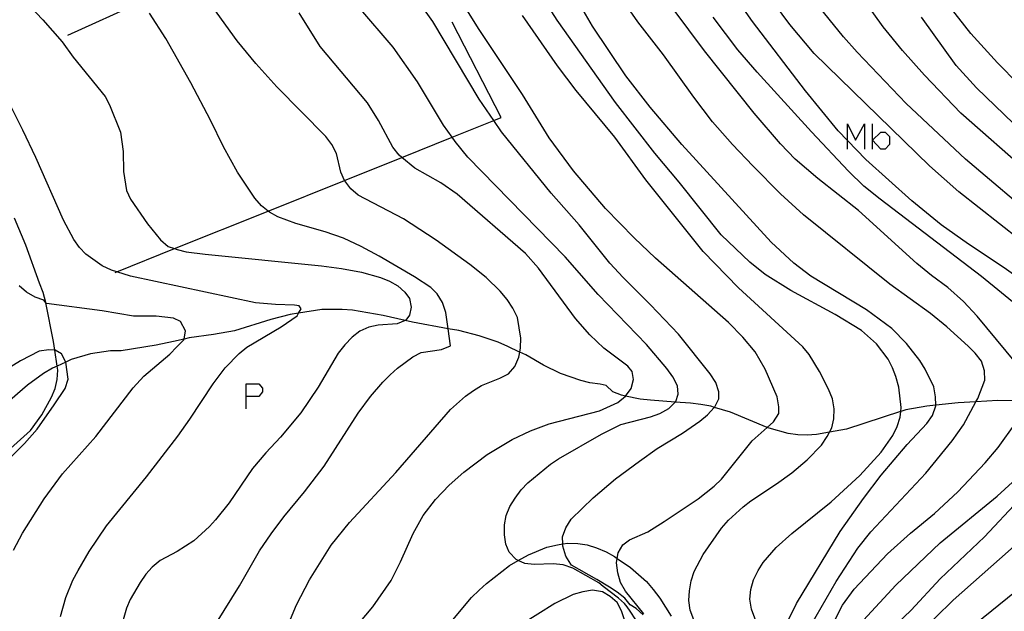
# Model space of a CAD drawing. Units: inches. Extents: x 682106 to 685829, y 4159278 to 4161670.
# Drawn here: x 684435 to 684509, y 4161075 to 4161120 of the extents above; entities that cross this region are included whole.
import ezdxf

# ---------------------------------------------------------------- set-up
doc = ezdxf.new("R2010")
doc.units = ezdxf.units.IN
doc.header["$MEASUREMENT"] = 0
doc.layers.add('Cartografia', color=7, linetype='Continuous')

# ---------------------------------------------------------------- blocks, each defined once
blk = doc.blocks.new('2258')
at = {"layer": 'Cartografia', "color": 7, "linetype": 'Continuous'}
for points in [[(684452.144, 4161091.555), (684452.144, 4161092.499), (684453.087, 4161092.499), (684453.374, 4161092.171), (684453.374, 4161091.884), (684453.087, 4161091.555), (684452.144, 4161091.555)], [(684452.144, 4161090.612), (684452.144, 4161091.555)]]:
    blk.add_lwpolyline(points, dxfattribs=at)

msp = doc.modelspace()

# ---------------------------------------------------------------- linework, layer by layer
at = {"layer": 'Cartografia', "color": 7, "linetype": 'Continuous'}
for points in [[(684462.139, 4161129.303), (684460.14, 4161128.402), (684456.014, 4161126.542), (684452.657, 4161125.029), (684448.115, 4161122.982), (684444.225, 4161121.229), (684438.689, 4161118.733)], [(684482.039, 4161075.103), (684481.509, 4161075.573), (684481.079, 4161075.843), (684480.669, 4161076.343), (684480.079, 4161076.813), (684479.519, 4161077.173), (684478.559, 4161077.753), (684476.649, 4161078.833), (684476.599, 4161078.923), (684476.209, 4161079.523), (684475.999, 4161080.283), (684475.994, 4161080.436), (684475.979, 4161080.983), (684476.209, 4161081.653), (684476.629, 4161082.293), (684478.269, 4161083.913), (684479.959, 4161085.353), (684481.759, 4161086.683), (684483.099, 4161087.623), (684485.019, 4161088.793), (684486.309, 4161089.693), (684486.899, 4161090.173), (684487.399, 4161090.703), (684487.409, 4161090.723), (684487.749, 4161091.363), (684487.759, 4161091.883), (684487.529, 4161092.603), (684487.099, 4161093.243), (684484.699, 4161096.243), (684482.599, 4161098.443), (684480.529, 4161100.493), (684479.539, 4161101.583), (684477.219, 4161104.473), (684475.119, 4161106.853), (684471.379, 4161111.473), (684470.791, 4161112.329), (684469.699, 4161113.923), (684466.199, 4161119.783), (684461.289, 4161126.683)], [(684511.169, 4161108.303), (684505.979, 4161112.873), (684503.239, 4161115.733), (684501.579, 4161117.603), (684500.129, 4161119.393), (684497.069, 4161123.683)], [(684452.149, 4161066.773), (684455.919, 4161075.853), (684456.899, 4161077.733), (684458.539, 4161080.343), (684459.919, 4161082.043), (684463.409, 4161085.823), (684467.539, 4161090.553), (684468.659, 4161091.573), (684469.259, 4161092.003), (684469.869, 4161092.363), (684471.249, 4161092.913), (684471.889, 4161093.253), (684472.379, 4161093.813), (684472.669, 4161094.493), (684472.746, 4161094.89), (684472.809, 4161095.213), (684472.819, 4161095.943), (684472.579, 4161097.483), (684472.229, 4161098.193), (684471.789, 4161098.853), (684471.279, 4161099.473), (684470.209, 4161100.493), (684468.989, 4161101.493), (684466.439, 4161103.313), (684464.579, 4161104.543), (684463.979, 4161104.913), (684460.579, 4161106.703), (684460.019, 4161107.193), (684459.559, 4161107.783), (684459.544, 4161107.817), (684459.279, 4161108.443), (684458.949, 4161109.843), (684458.599, 4161110.523), (684458.139, 4161111.123), (684454.449, 4161114.863), (684452.869, 4161116.623), (684451.459, 4161118.323), (684448.115, 4161122.982)], [(684493.949, 4161073.043), (684496.589, 4161077.603), (684498.209, 4161080.123), (684499.209, 4161081.343), (684503.349, 4161085.773), (684505.319, 4161088.193), (684506.169, 4161089.413), (684507.117, 4161091.143), (684507.259, 4161091.403), (684507.779, 4161092.763), (684507.759, 4161093.483), (684507.529, 4161094.203), (684507.069, 4161094.803), (684506.539, 4161095.333), (684504.919, 4161096.783), (684503.699, 4161097.783), (684500.629, 4161100.013), (684494.129, 4161105.213), (684492.399, 4161106.793), (684490.319, 4161108.903), (684488.769, 4161110.523), (684487.259, 4161112.233), (684485.859, 4161114.083), (684483.579, 4161117.283), (684481.649, 4161119.753), (684479.389, 4161123.013)], [(684513.479, 4161100.943), (684505.819, 4161106.963), (684503.609, 4161108.903), (684494.939, 4161117.383), (684493.089, 4161119.553), (684490.869, 4161122.583)], [(684512.079, 4161104.553), (684506.329, 4161109.413), (684501.859, 4161113.613), (684498.169, 4161117.483), (684497.149, 4161118.633), (684493.889, 4161122.653)], [(684510.319, 4161115.063), (684508.739, 4161116.663), (684506.729, 4161118.883), (684503.479, 4161123.083)], [(684490.709, 4161074.183), (684490.199, 4161075.533), (684490.089, 4161076.273), (684490.159, 4161077.013), (684490.349, 4161077.743), (684490.699, 4161078.433), (684491.089, 4161079.043), (684492.069, 4161080.163), (684493.249, 4161081.223), (684496.219, 4161083.613), (684498.369, 4161085.583), (684499.989, 4161087.353), (684500.859, 4161088.603), (684501.179, 4161089.293), (684501.399, 4161089.993), (684501.446, 4161090.415), (684501.479, 4161090.703), (684501.299, 4161092.253), (684501.089, 4161093.043), (684500.839, 4161093.703), (684500.499, 4161094.343), (684499.619, 4161095.513), (684498.499, 4161096.503), (684496.519, 4161097.713), (684493.179, 4161099.513), (684491.229, 4161100.733), (684490.089, 4161101.653), (684487.929, 4161103.713), (684484.769, 4161107.693), (684482.919, 4161109.873), (684479.969, 4161113.693), (684475.559, 4161119.883), (684474.319, 4161121.873)], [(684492.269, 4161073.273), (684493.589, 4161075.963), (684496.889, 4161081.383), (684498.639, 4161083.863), (684499.979, 4161085.613), (684501.929, 4161087.923), (684503.419, 4161089.513), (684503.839, 4161090.123), (684504.099, 4161090.833), (684504.097, 4161090.884), (684504.079, 4161091.523), (684503.939, 4161092.263), (684503.279, 4161093.593), (684502.879, 4161094.253), (684501.889, 4161095.533), (684500.779, 4161096.663), (684498.859, 4161098.073), (684494.689, 4161100.593), (684493.409, 4161101.583), (684491.679, 4161103.163), (684484.969, 4161110.513), (684482.569, 4161113.333), (684480.749, 4161115.703), (684478.239, 4161119.443), (684476.639, 4161122.173)], [(684510.129, 4161094.083), (684507.219, 4161097.593), (684506.169, 4161098.703), (684505.009, 4161099.743), (684503.779, 4161100.643), (684502.669, 4161101.563), (684498.269, 4161105.543), (684495.199, 4161107.953), (684493.489, 4161109.423), (684492.399, 4161110.563), (684490.409, 4161112.893), (684486.659, 4161117.573), (684483.059, 4161122.453)], [(684482.089, 4161075.173), (684480.709, 4161076.873), (684480.329, 4161077.543), (684480.129, 4161078.273), (684480.049, 4161079.023), (684480.099, 4161079.335), (684480.169, 4161079.773), (684480.509, 4161080.363), (684481.029, 4161080.753), (684482.389, 4161081.353), (684483.639, 4161082.123), (684486.199, 4161083.843), (684487.389, 4161084.783), (684487.939, 4161085.323), (684490.269, 4161088.203), (684491.399, 4161089.213), (684491.869, 4161089.633), (684492.259, 4161090.263), (684492.269, 4161090.753), (684492.129, 4161091.523), (684491.229, 4161093.603), (684490.489, 4161094.913), (684489.559, 4161096.013), (684488.479, 4161097.123), (684482.969, 4161101.953), (684481.369, 4161103.503), (684479.219, 4161105.693), (684476.809, 4161108.543), (684474.969, 4161111.023), (684472.959, 4161114.293), (684469.649, 4161119.253), (684468.439, 4161121.193)], [(684510.469, 4161100.363), (684509.249, 4161101.233), (684506.549, 4161103.013), (684504.499, 4161104.483), (684502.279, 4161106.273), (684498.829, 4161109.383), (684497.437, 4161110.827), (684496.739, 4161111.553), (684494.279, 4161114.553), (684490.289, 4161119.793), (684489.019, 4161121.603)], [(684435.819, 4161120.973), (684436.829, 4161119.913), (684438.269, 4161118.253), (684439.109, 4161117.103), (684441.509, 4161114.133), (684441.849, 4161113.513), (684442.679, 4161111.453), (684442.869, 4161110.003), (684442.889, 4161108.483), (684443.129, 4161107.063), (684443.419, 4161106.413), (684444.699, 4161104.543), (684445.679, 4161103.333), (684446.269, 4161102.843), (684446.741, 4161102.681), (684446.939, 4161102.613), (684447.629, 4161102.443), (684449.059, 4161102.263), (684457.809, 4161101.393), (684459.329, 4161101.193), (684460.829, 4161100.913), (684462.259, 4161100.493), (684462.929, 4161100.233), (684463.569, 4161099.873), (684464.089, 4161099.403), (684464.439, 4161098.913), (684464.569, 4161098.263), (684464.449, 4161097.673), (684464.169, 4161097.293), (684464.106, 4161097.266), (684463.519, 4161097.013), (684462.079, 4161096.913), (684461.369, 4161096.773), (684460.689, 4161096.453), (684460.119, 4161096.003), (684459.569, 4161095.433), (684459.059, 4161094.813), (684457.569, 4161092.243), (684456.259, 4161090.313), (684454.719, 4161088.473), (684453.619, 4161087.303), (684452.619, 4161086.123), (684450.859, 4161083.543), (684449.839, 4161082.263), (684449.369, 4161081.743), (684448.199, 4161080.683), (684446.929, 4161079.873), (684445.659, 4161079.203), (684445.049, 4161078.683), (684444.579, 4161078.153), (684444.159, 4161077.543), (684443.409, 4161076.243), (684443.119, 4161075.593), (684442.729, 4161074.193)], [(684448.879, 4161072.833), (684451.629, 4161077.293), (684453.139, 4161079.913), (684454.009, 4161081.203), (684454.969, 4161082.473), (684456.529, 4161084.353), (684458.019, 4161086.303), (684460.569, 4161090.283), (684461.499, 4161091.543), (684462.429, 4161092.623), (684462.979, 4161093.163), (684463.539, 4161093.673), (684464.689, 4161094.523), (684465.329, 4161094.863), (684466.849, 4161095.093), (684467.539, 4161095.353), (684467.355, 4161096.642), (684467.179, 4161097.873), (684466.939, 4161098.623), (684466.539, 4161099.263), (684466.039, 4161099.763), (684464.829, 4161100.553), (684462.159, 4161102.113), (684460.809, 4161102.843), (684459.469, 4161103.463), (684458.089, 4161103.953), (684455.869, 4161104.583), (684454.519, 4161105.073), (684453.889, 4161105.433), (684453.791, 4161105.509), (684453.299, 4161105.893), (684452.779, 4161106.473), (684451.479, 4161108.433), (684450.429, 4161110.333), (684449.459, 4161112.343), (684447.969, 4161115.153), (684446.089, 4161118.503), (684444.859, 4161120.413)], [(684459.699, 4161073.333), (684461.679, 4161075.693), (684463.069, 4161077.673), (684463.769, 4161079.083), (684464.719, 4161081.233), (684465.479, 4161082.593), (684466.389, 4161083.793), (684467.439, 4161084.863), (684468.529, 4161085.853), (684470.299, 4161087.183), (684472.189, 4161088.293), (684473.549, 4161088.953), (684474.959, 4161089.473), (684478.749, 4161090.473), (684480.139, 4161091.083), (684480.709, 4161091.563), (684481.139, 4161092.143), (684481.309, 4161092.813), (684481.209, 4161093.433), (684480.879, 4161093.833), (684479.089, 4161095.173), (684478.029, 4161096.193), (684476.959, 4161097.423), (684474.159, 4161101.213), (684473.179, 4161102.313), (684468.029, 4161106.773), (684466.809, 4161107.623), (684464.849, 4161108.743), (684463.873, 4161109.554), (684463.669, 4161109.723), (684463.179, 4161110.313), (684462.119, 4161112.333), (684461.279, 4161113.663), (684457.709, 4161117.913), (684456.119, 4161120.433)], [(684481.499, 4161074.723), (684481.079, 4161075.373), (684480.839, 4161075.693), (684480.629, 4161075.943), (684480.179, 4161076.343), (684479.039, 4161077.243), (684478.699, 4161077.513), (684476.739, 4161078.603), (684476.029, 4161078.863), (684475.259, 4161078.953), (684473.839, 4161078.893), (684473.129, 4161078.963), (684472.635, 4161079.191), (684472.479, 4161079.263), (684471.939, 4161079.813), (684471.699, 4161080.413), (684471.589, 4161081.123), (684471.599, 4161081.883), (684471.729, 4161082.573), (684471.989, 4161083.253), (684472.409, 4161083.893), (684472.859, 4161084.513), (684473.359, 4161085.043), (684475.059, 4161086.453), (684475.659, 4161086.853), (684478.899, 4161088.713), (684480.369, 4161089.423), (684482.589, 4161090.003), (684483.299, 4161090.263), (684483.979, 4161090.633), (684484.45, 4161091.123), (684484.499, 4161091.173), (684484.689, 4161091.723), (684484.629, 4161092.343), (684484.279, 4161093.023), (684483.819, 4161093.653), (684482.299, 4161095.453), (684478.659, 4161099.233), (684476.159, 4161102.073), (684468.849, 4161109.573), (684467.879, 4161110.753), (684467.652, 4161111.07), (684466.999, 4161111.983), (684465.039, 4161115.243), (684463.219, 4161117.843), (684460.629, 4161120.853)], [(684442.259, 4161100.883), (684442.391, 4161100.936), (684446.741, 4161102.681), (684453.791, 4161105.509), (684459.544, 4161107.817), (684463.873, 4161109.554), (684467.652, 4161111.07), (684470.791, 4161112.329), (684471.349, 4161112.553), (684467.669, 4161119.733)], [(684485.859, 4161074.723), (684485.599, 4161075.443), (684485.489, 4161076.183), (684485.529, 4161076.913), (684485.659, 4161077.663), (684485.879, 4161078.363), (684486.569, 4161079.653), (684487.959, 4161081.623), (684488.479, 4161082.223), (684489.569, 4161083.233), (684490.169, 4161083.693), (684492.099, 4161084.963), (684493.239, 4161085.803), (684494.399, 4161086.773), (684495.479, 4161087.873), (684495.919, 4161088.523), (684496.086, 4161088.852), (684496.249, 4161089.173), (684496.419, 4161089.873), (684496.429, 4161090.603), (684496.309, 4161091.373), (684496.019, 4161092.083), (684495.319, 4161093.433), (684494.549, 4161094.713), (684494.069, 4161095.273), (684489.229, 4161099.723), (684486.569, 4161102.473), (684482.259, 4161107.853), (684479.909, 4161111.083), (684477.009, 4161114.583), (684475.599, 4161116.433), (684472.959, 4161120.243)], [(684510.539, 4161098.123), (684507.529, 4161100.583), (684499.899, 4161106.393), (684498.679, 4161107.393), (684497.509, 4161108.513), (684494.719, 4161111.463), (684490.639, 4161115.963), (684489.189, 4161117.653), (684487.329, 4161120.103)], [(684509.949, 4161112.093), (684507.149, 4161114.783), (684505.639, 4161116.463), (684503.019, 4161120.103)], [(684438.139, 4161074.983), (684438.559, 4161076.413), (684439.089, 4161077.713), (684439.469, 4161078.433), (684440.309, 4161079.863), (684441.619, 4161081.803), (684444.639, 4161085.503), (684446.989, 4161088.563), (684447.889, 4161089.823), (684449.639, 4161092.493), (684450.549, 4161093.693), (684451.599, 4161094.793), (684452.189, 4161095.253), (684454.779, 4161096.793), (684455.989, 4161097.623), (684456.089, 4161097.813), (684456.269, 4161098.153), (684456.119, 4161098.373), (684455.769, 4161098.433), (684454.339, 4161098.463), (684452.839, 4161098.593), (684443.419, 4161100.613), (684442.391, 4161100.936), (684441.989, 4161101.063), (684441.299, 4161101.383), (684440.049, 4161102.253), (684439.569, 4161102.763), (684439.149, 4161103.363), (684438.379, 4161104.823), (684436.289, 4161109.543), (684435.309, 4161111.603), (684432.259, 4161117.663)], [(684497.437, 4161110.181), (684497.437, 4161110.827), (684497.437, 4161112.069), (684498.053, 4161110.838), (684498.709, 4161112.069), (684498.709, 4161110.181)], [(684499.325, 4161110.181), (684499.325, 4161110.838), (684499.325, 4161112.069)], [(684499.325, 4161110.838), (684499.94, 4161111.453), (684500.268, 4161111.453), (684500.597, 4161111.125), (684500.597, 4161110.51), (684500.268, 4161110.181), (684499.94, 4161110.181), (684499.325, 4161110.838)], [(684433.639, 4161086.953), (684435.879, 4161088.993), (684436.739, 4161090.153), (684437.469, 4161091.483), (684437.739, 4161092.133), (684437.909, 4161092.823), (684437.949, 4161093.533), (684437.902, 4161093.838), (684437.718, 4161095.044), (684437.619, 4161095.693), (684437.053, 4161098.592), (684437.049, 4161098.613), (684436.849, 4161099.373), (684436.579, 4161100.083), (684435.539, 4161102.933), (684434.679, 4161104.983)], [(684434.619, 4161079.973), (684435.299, 4161081.253), (684436.909, 4161083.843), (684438.289, 4161085.723), (684440.809, 4161088.533), (684443.619, 4161092.183), (684444.429, 4161093.083), (684446.399, 4161094.723), (684446.919, 4161095.273), (684447.449, 4161095.813), (684447.458, 4161095.863), (684447.579, 4161096.493), (684447.189, 4161097.183), (684446.659, 4161097.453), (684445.349, 4161097.583), (684443.649, 4161097.583), (684441.289, 4161097.993), (684437.089, 4161098.543), (684437.053, 4161098.592), (684436.899, 4161098.803), (684436.229, 4161099.033), (684435.599, 4161099.393), (684435.039, 4161099.883)], [(684510.999, 4161091.203), (684508.769, 4161091.243), (684507.117, 4161091.143), (684507.109, 4161091.143), (684505.789, 4161091.063), (684504.097, 4161090.884), (684504.089, 4161090.883), (684503.429, 4161090.823), (684501.839, 4161090.543), (684501.446, 4161090.415), (684501.439, 4161090.413), (684497.359, 4161089.073), (684496.089, 4161088.853), (684496.086, 4161088.852), (684495.109, 4161088.693), (684494.389, 4161088.623), (684493.689, 4161088.663), (684492.969, 4161088.763), (684491.549, 4161089.153), (684491.399, 4161089.213), (684488.629, 4161090.353), (684487.409, 4161090.723), (684487.409, 4161090.723), (684487.139, 4161090.813), (684486.389, 4161090.943), (684485.609, 4161091.043), (684484.45, 4161091.123), (684484.449, 4161091.123), (684482.599, 4161091.273), (684481.829, 4161091.343), (684480.709, 4161091.563), (684480.419, 4161091.643), (684479.749, 4161091.903), (684479.249, 4161092.373), (684478.809, 4161092.463), (684478.029, 4161092.583), (684477.339, 4161092.753), (684475.829, 4161093.283), (684474.549, 4161093.903), (684473.219, 4161094.673), (684472.746, 4161094.89), (684472.739, 4161094.893), (684471.849, 4161095.313), (684471.129, 4161095.623), (684469.699, 4161096.103), (684468.149, 4161096.503), (684467.355, 4161096.642), (684467.349, 4161096.643), (684464.679, 4161097.153), (684464.119, 4161097.263), (684464.106, 4161097.266), (684462.449, 4161097.633), (684460.139, 4161098.043), (684459.369, 4161098.103), (684457.829, 4161098.083), (684456.089, 4161097.813), (684456.089, 4161097.813), (684455.459, 4161097.723), (684453.999, 4161097.343), (684451.249, 4161096.493), (684449.679, 4161096.223), (684447.839, 4161095.953), (684447.459, 4161095.863), (684447.458, 4161095.863), (684446.659, 4161095.683), (684445.349, 4161095.403), (684442.729, 4161094.993), (684441.919, 4161094.983), (684440.399, 4161094.753), (684438.949, 4161094.323), (684438.559, 4161094.133), (684437.902, 4161093.838), (684437.559, 4161093.683), (684436.869, 4161093.273), (684435.669, 4161092.393), (684433.949, 4161090.913)], [(684430.679, 4161083.313), (684435.449, 4161088.013), (684436.389, 4161089.073), (684437.679, 4161090.903), (684438.489, 4161092.153), (684438.719, 4161092.853), (684438.559, 4161094.133), (684438.219, 4161094.753), (684437.749, 4161095.043), (684437.718, 4161095.044), (684437.259, 4161095.063), (684436.549, 4161094.953), (684435.139, 4161094.223), (684432.559, 4161092.643)], [(684496.419, 4161074.543), (684497.069, 4161075.823), (684497.949, 4161077.023), (684500.459, 4161079.683), (684502.189, 4161081.253), (684503.999, 4161082.743), (684505.749, 4161084.373), (684507.819, 4161086.543), (684508.799, 4161087.693), (684510.119, 4161089.563)], [(684498.639, 4161074.703), (684501.089, 4161077.323), (684504.429, 4161080.533), (684508.719, 4161084.043), (684511.029, 4161086.153)], [(684500.639, 4161073.913), (684502.229, 4161075.463), (684504.419, 4161077.803), (684507.759, 4161080.983), (684510.339, 4161083.743)], [(684466.169, 4161072.893), (684469.119, 4161076.413), (684469.679, 4161076.953), (684470.239, 4161077.463), (684471.969, 4161078.823), (684472.635, 4161079.191), (684473.399, 4161079.613), (684474.799, 4161080.193), (684475.589, 4161080.373), (684475.994, 4161080.436), (684476.359, 4161080.493), (684477.119, 4161080.483), (684477.829, 4161080.383), (684478.539, 4161080.153), (684479.249, 4161079.843), (684479.879, 4161079.483), (684480.099, 4161079.335), (684481.099, 4161078.663), (684482.299, 4161077.603), (684482.809, 4161077.013), (684483.299, 4161076.363), (684484.149, 4161075.003)], [(684502.729, 4161073.593), (684505.389, 4161076.213), (684510.419, 4161080.653)], [(684480.869, 4161074.043), (684480.419, 4161075.403), (684480.079, 4161076.023), (684479.549, 4161076.483), (684478.989, 4161076.823), (684478.239, 4161076.953), (684477.499, 4161076.843), (684476.769, 4161076.643), (684475.389, 4161075.943), (684472.839, 4161074.343)], [(684507.139, 4161074.483), (684510.009, 4161076.803)]]:
    msp.add_lwpolyline(points, dxfattribs=at)

# ---------------------------------------------------------------- block references
at = {"layer": 'Cartografia'}
msp.add_blockref('2258', (0, 0), dxfattribs=at)

doc.saveas('drawing.dxf')
